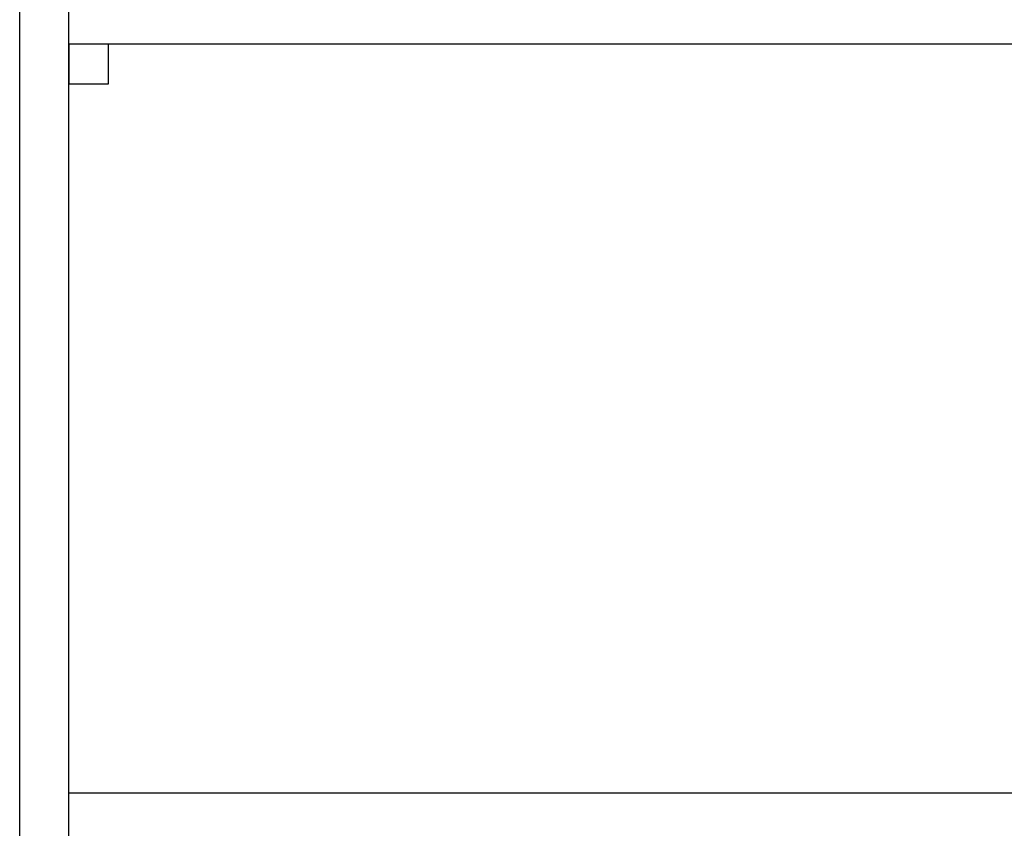
# Model space of a CAD drawing. Units: millimetres. Extents: x -943 to 1234, y -660 to 4418.
# Drawn here: x 234 to 734, y 2965 to 3376 of the extents above; entities that cross this region are included whole.
import ezdxf

# ---------------------------------------------------------------- set-up
doc = ezdxf.new("R2010")
doc.units = ezdxf.units.MM
doc.header["$MEASUREMENT"] = 0
doc.layers.add('Crea2D$visibili$linee', color=7, linetype='Continuous', true_color=0x000000)

msp = doc.modelspace()

# ---------------------------------------------------------------- linework, layer by layer
at = {"layer": 'Crea2D$visibili$linee'}
for points in [[(234.5, 2518.03), (234.5, 3468.03), (234.5, 4418.03)], [(259.5, 2518.03), (259.5, 3468.03), (259.5, 4418.03)], [(269.54, 3363.03), (264.52, 3363.03), (259.5, 3363.03)], [(259.5, 3363.03), (259.5, 3358.01), (259.5, 3352.99)], [(1209.5, 3363.03), (734.5, 3363.03), (259.5, 3363.03)], [(279.59, 3363.03), (274.57, 3363.03), (269.54, 3363.03)], [(279.59, 3352.99), (279.59, 3358.01), (279.59, 3363.03)], [(259.5, 3352.99), (259.5, 3347.96), (259.5, 3342.94)], [(279.59, 3342.94), (279.59, 3347.96), (279.59, 3352.99)], [(259.5, 3342.94), (264.52, 3342.94), (269.54, 3342.94)], [(269.54, 3342.94), (274.57, 3342.94), (279.59, 3342.94)], [(259.5, 2983.03), (734.5, 2983.03), (1209.5, 2983.03)]]:
    msp.add_open_spline(points, degree=2, dxfattribs=at)

doc.saveas('drawing.dxf')
